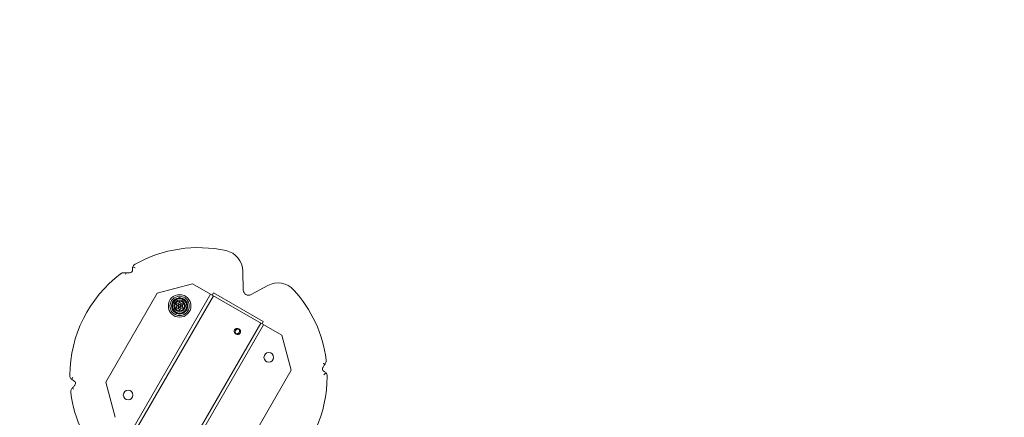
# Model space of a CAD drawing. Extents: x -695 to 12, y 506 to 929.
# Drawn here: x -353 to -315, y 783 to 798 of the extents above; entities that cross this region are included whole.
import ezdxf

# ---------------------------------------------------------------- set-up
doc = ezdxf.new("R2010")
doc.units = 0
doc.header["$MEASUREMENT"] = 0
doc.header["$PDMODE"] = 68
doc.header["$PDSIZE"] = 5
doc.styles.get("Standard").update_dxf_attribs({"font": 'Helvetica LT 57 Condensed_0.ttf'})
doc.dimstyles.new('FEET-METERS', dxfattribs={"dimtxt": 12, "dimasz": 7, "dimexe": 3, "dimexo": 3, "dimgap": 3, "dimtad": 0, "dimdec": 1, "dimzin": 3, "dimdsep": 46, "dimlunit": 4, "dimtxsty": 'Standard', "dimcen": 0.09, "dimadec": 0, "dimazin": 0, "dimtfac": 2, "dimtdec": 1, "dimtofl": 0, "dimtmove": 0, "dimatfit": 3, "dimfxl": 1, "dimfrac": 2, "dimtolj": 1, "dimtzin": 3, "dimarcsym": 0})

# ---------------------------------------------------------------- blocks, each defined once
blk = doc.blocks.new('*D180')
at = {"color": 0, "lineweight": -2, "transparency": 16777216}
for p, q in [((-650.053, 732.923), (-650.053, 913.722)), ((-196.924, 741.991), (-196.924, 913.722)), ((-643.053, 910.722), (-486.391, 910.722)), ((-203.924, 910.722), (-384.374, 910.722))]:
    blk.add_line(p, q, dxfattribs=at)
at = {"color": 0, "lineweight": 0, "transparency": 16777216}
for points in [[(-643.053, 911.889), (-643.053, 909.555), (-650.053, 910.722)], [(-203.924, 911.889), (-203.924, 909.555), (-196.924, 910.722)]]:
    blk.add_solid(points, dxfattribs=at)
at = {"layer": 'Defpoints', "color": 0, "lineweight": 0, "transparency": 16777216}
for p in [(-650.053, 910.722), (-196.924, 738.991), (-650.053, 729.923)]:
    blk.add_point(p, dxfattribs=at)
at = {"color": 0, "lineweight": 0, "transparency": 16777216, "insert": (-435.383, 910.722), "char_height": 12, "attachment_point": 5}
blk.add_mtext('\\A1;37\'-9" [11.5M]', dxfattribs=at)
blk = doc.blocks.new('new block')
at = {"color": 0, "linetype": 'Continuous', "lineweight": 0}
for p, q in [((-344.806, 787.745), (-344.822, 788.482)), ((-348.145, 787.625), (-346.779, 787.991)), ((-346.779, 787.991), (-343.315, 785.991)), ((-343.856, 787.918), (-344.497, 787.567)), ((-345.969, 787.524), (-350.51, 779.658)), ((-350.145, 784.161), (-348.145, 787.625)), ((-346.077, 787.586), (-349.919, 780.932)), ((-346.015, 787.55), (-345.965, 787.637)), ((-344.029, 786.519), (-345.965, 787.637)), ((-347.56, 787.288), (-347.279, 787.45)), ((-347.56, 786.963), (-347.56, 787.288)), ((-347.279, 787.45), (-346.998, 787.288)), ((-346.998, 787.288), (-346.998, 786.963)), ((-347.279, 786.8), (-347.56, 786.963)), ((-346.998, 786.963), (-347.279, 786.8)), ((-344.125, 786.459), (-348.663, 778.597)), ((-344.017, 786.396), (-347.945, 779.593)), ((-344.079, 786.432), (-344.029, 786.519)), ((-345.11, 786.048), (-345.068, 786.023)), ((-344.999, 786.241), (-344.957, 786.216)), ((-343.315, 785.991), (-342.949, 784.625)), ((-342.949, 784.625), (-344.949, 781.161)), ((-349.779, 782.795), (-350.145, 784.161))]:
    blk.add_line(p, q, dxfattribs=at)
for centre, radius in [((-347.279, 787.125), 0.438), ((-347.279, 787.125), 0.375), ((-347.279, 787.125), 0.312), ((-347.279, 787.125), 0.225), ((-347.279, 787.125), 0.188), ((-347.279, 787.125), 0.0695), ((-347.279, 787.125), 0.0395), ((-343.815, 785.125), 0.188), ((-349.279, 783.661), 0.188)]:
    blk.add_circle(centre, radius, dxfattribs=at)
for centre, radius, start, end in [((-346.547, 784.393), 5, 77.6458, 119.463), ((-345.655, 788.463), 0.833, 1.2995, 77.6458), ((-346.547, 784.393), 5, 127.2083, 179.5901), ((-349.213, 788.522), 0.104, 270, 6.9114), ((-343.456, 787.187), 0.833, 42.1046, 118.7005), ((-344.597, 787.749), 0.208, 181.2995, 298.7005), ((-346.547, 784.393), 5, 7.3393, 42.1046), ((-347.279, 787.125), 0.281, 120, 180), ((-347.279, 787.125), 0.281, 60, 120), ((-347.279, 787.125), 0.281, 0, 60), ((-347.279, 787.125), 0.281, 180, 240), ((-347.279, 787.125), 0.281, 240, 300), ((-347.279, 787.125), 0.281, -60, 0), ((-341.624, 784.675), 0.104, 150, 235.6513), ((-351.426, 784.117), 0.104, 320.7014, 60), ((-346.547, 784.393), 5, -48.1439, -0.0898), ((-346.547, 784.393), 5, 187.3659, 223.2857)]:
    blk.add_arc(centre, radius, start, end, dxfattribs=at)
for points, knots in [([(-349.006, 788.747), (-349.008, 788.746), (-349.009, 788.745), (-349.031, 788.732), (-349.049, 788.716), (-349.079, 788.68), (-349.091, 788.66), (-349.1, 788.635), (-349.101, 788.633), (-349.102, 788.631)], [-0.0057597, -0.0057597, -0.0057597, -0.0057597, 0, 0, 0.0891579, 0.0891579, 0.1706842, 0.1706842, 0.1784, 0.1784, 0.1784, 0.1784]), ([(-349.445, 788.418), (-349.467, 788.418), (-349.489, 788.414), (-349.53, 788.401), (-349.549, 788.391), (-349.568, 788.377), (-349.569, 788.376), (-349.571, 788.375)], [0, 0, 0, 0, 0.0769086, 0.0769086, 0.1570908, 0.1570908, 0.1631567, 0.1631567, 0.1631567, 0.1631567]), ([(-349.37, 788.418), (-349.38, 788.418), (-349.389, 788.418), (-349.413, 788.418), (-349.43, 788.418), (-349.445, 788.418)], [0.85730359, 0.85730359, 0.85730359, 0.85730359, 0.88522114, 0.88522114, 0.9319428, 0.9319428, 0.9319428, 0.9319428]), ([(-349.37, 788.418), (-349.37, 788.416), (-349.371, 788.415), (-349.374, 788.397), (-349.376, 788.38), (-349.378, 788.363), (-349.378, 788.362), (-349.378, 788.362)], [0.12008516, 0.12008516, 0.12008516, 0.12008516, 0.12281435, 0.12281435, 0.15100525, 0.15100525, 0.15131169, 0.15131169, 0.15131169, 0.15131169]), ([(-349.213, 788.418), (-349.245, 788.418), (-349.283, 788.418), (-349.338, 788.418), (-349.354, 788.418), (-349.37, 788.418)], [0, 0, 0, 0, 0.1401706, 0.1401706, 0.1875797, 0.1875797, 0.1875797, 0.1875797]), ([(-349.102, 788.631), (-349.103, 788.625), (-349.105, 788.619), (-349.11, 788.599), (-349.111, 788.586), (-349.113, 788.557), (-349.111, 788.545), (-349.111, 788.54)], [0.1726802, 0.1726802, 0.1726802, 0.1726802, 0.1946161, 0.1946161, 0.2517615, 0.2517615, 0.3257718, 0.3257718, 0.3257718, 0.3257718]), ([(-349, 788.606), (-349, 788.606), (-349, 788.606), (-349.028, 788.616), (-349.057, 788.623), (-349.09, 788.629), (-349.096, 788.63), (-349.102, 788.631)], [-0.0005334, -0.0005334, -0.0005334, -0.0005334, 0, 0, 0.0882493, 0.0882493, 0.1072721, 0.1072721, 0.1072721, 0.1072721]), ([(-347.411, 787.193), (-347.411, 787.193), (-347.411, 787.193), (-347.411, 787.194), (-347.411, 787.195), (-347.411, 787.197), (-347.411, 787.198), (-347.411, 787.199), (-347.41, 787.2), (-347.41, 787.2), (-347.41, 787.2), (-347.41, 787.201), (-347.41, 787.201), (-347.41, 787.201), (-347.41, 787.201), (-347.41, 787.201), (-347.41, 787.201), (-347.41, 787.201), (-347.41, 787.201), (-347.41, 787.201), (-347.41, 787.201), (-347.409, 787.201), (-347.409, 787.202), (-347.408, 787.203), (-347.408, 787.203), (-347.407, 787.204), (-347.406, 787.204), (-347.405, 787.205), (-347.404, 787.205), (-347.404, 787.205)], [0, 0, 0, 0, 0.00041348, 0.00041348, 0.00335938, 0.00335938, 0.00572359, 0.00572359, 0.00794646, 0.00794646, 0.00816387, 0.00816387, 0.00825132, 0.00825132, 0.00831543, 0.00831543, 0.00838451, 0.00838451, 0.0084777, 0.0084777, 0.00868732, 0.00868732, 0.01011652, 0.01011652, 0.01212817, 0.01212817, 0.01466672, 0.01466672, 0.01664861, 0.01664861, 0.01664861, 0.01664861]), ([(-347.41, 787.191), (-347.41, 787.191), (-347.41, 787.192), (-347.411, 787.193), (-347.411, 787.193), (-347.411, 787.193)], [0.007300399, 0.007300399, 0.007300399, 0.007300399, 0.009949303, 0.009949303, 0.010414835, 0.010414835, 0.010414835, 0.010414835]), ([(-347.404, 787.205), (-347.404, 787.205), (-347.403, 787.205), (-347.403, 787.206), (-347.403, 787.206), (-347.402, 787.206)], [0.026417714, 0.026417714, 0.026417714, 0.026417714, 0.026883246, 0.026883246, 0.028070805, 0.028070805, 0.028070805, 0.028070805]), ([(-347.383, 787.123), (-347.383, 787.123), (-347.383, 787.123), (-347.382, 787.124), (-347.382, 787.125), (-347.382, 787.126), (-347.382, 787.126), (-347.382, 787.127)], [0.006463967, 0.006463967, 0.006463967, 0.006463967, 0.007125803, 0.007125803, 0.009029787, 0.009029787, 0.010339612, 0.010339612, 0.010339612, 0.010339612]), ([(-347.333, 787.214), (-347.333, 787.214), (-347.333, 787.214), (-347.332, 787.214), (-347.331, 787.214), (-347.33, 787.215), (-347.33, 787.215), (-347.33, 787.215)], [0.006463967, 0.006463967, 0.006463967, 0.006463967, 0.007125803, 0.007125803, 0.009029787, 0.009029787, 0.010339612, 0.010339612, 0.010339612, 0.010339612]), ([(-347.288, 787.271), (-347.287, 787.272), (-347.287, 787.272), (-347.286, 787.273), (-347.286, 787.273), (-347.286, 787.273)], [0.007300399, 0.007300399, 0.007300399, 0.007300399, 0.009949303, 0.009949303, 0.010414835, 0.010414835, 0.010414835, 0.010414835]), ([(-347.286, 787.273), (-347.286, 787.273), (-347.286, 787.273), (-347.285, 787.274), (-347.284, 787.275), (-347.283, 787.275), (-347.282, 787.276), (-347.281, 787.276), (-347.28, 787.276), (-347.279, 787.276), (-347.279, 787.276), (-347.279, 787.276), (-347.279, 787.276), (-347.279, 787.276), (-347.279, 787.276), (-347.279, 787.276), (-347.279, 787.276), (-347.279, 787.276), (-347.279, 787.276), (-347.279, 787.276), (-347.279, 787.276), (-347.278, 787.276), (-347.278, 787.276), (-347.277, 787.276), (-347.276, 787.276), (-347.275, 787.275), (-347.274, 787.275), (-347.273, 787.274), (-347.272, 787.274), (-347.272, 787.273)], [0, 0, 0, 0, 0.00041106, 0.00041106, 0.0035373, 0.0035373, 0.00597776, 0.00597776, 0.00795862, 0.00795862, 0.008168, 0.008168, 0.00825376, 0.00825376, 0.00831721, 0.00831721, 0.00838612, 0.00838612, 0.00848005, 0.00848005, 0.00869554, 0.00869554, 0.01012717, 0.01012717, 0.01214334, 0.01214334, 0.01467282, 0.01467282, 0.01665013, 0.01665013, 0.01665013, 0.01665013]), ([(-347.272, 787.273), (-347.272, 787.273), (-347.272, 787.273), (-347.271, 787.273), (-347.271, 787.272), (-347.271, 787.272)], [0.026417714, 0.026417714, 0.026417714, 0.026417714, 0.026883246, 0.026883246, 0.028070805, 0.028070805, 0.028070805, 0.028070805]), ([(-347.229, 787.216), (-347.229, 787.216), (-347.229, 787.216), (-347.228, 787.215), (-347.228, 787.215), (-347.227, 787.214), (-347.227, 787.214), (-347.226, 787.214)], [0.006463967, 0.006463967, 0.006463967, 0.006463967, 0.007125803, 0.007125803, 0.009029787, 0.009029787, 0.010339612, 0.010339612, 0.010339612, 0.010339612]), ([(-347.175, 787.128), (-347.175, 787.127), (-347.175, 787.127), (-347.176, 787.126), (-347.176, 787.126), (-347.176, 787.125), (-347.176, 787.124), (-347.176, 787.124)], [0.006463967, 0.006463967, 0.006463967, 0.006463967, 0.007125803, 0.007125803, 0.009029787, 0.009029787, 0.010339612, 0.010339612, 0.010339612, 0.010339612]), ([(-347.157, 787.206), (-347.156, 787.206), (-347.155, 787.206), (-347.155, 787.205), (-347.154, 787.205), (-347.154, 787.205)], [0.007300399, 0.007300399, 0.007300399, 0.007300399, 0.009949303, 0.009949303, 0.010414835, 0.010414835, 0.010414835, 0.010414835]), ([(-347.154, 787.205), (-347.154, 787.205), (-347.154, 787.205), (-347.153, 787.205), (-347.152, 787.205), (-347.151, 787.204), (-347.15, 787.203), (-347.149, 787.202), (-347.149, 787.202), (-347.148, 787.201), (-347.148, 787.201), (-347.148, 787.201), (-347.148, 787.201), (-347.148, 787.201), (-347.148, 787.201), (-347.148, 787.201), (-347.148, 787.201), (-347.148, 787.201), (-347.148, 787.201), (-347.148, 787.2), (-347.148, 787.2), (-347.148, 787.2), (-347.148, 787.199), (-347.147, 787.198), (-347.147, 787.198), (-347.147, 787.196), (-347.147, 787.196), (-347.147, 787.194), (-347.147, 787.194), (-347.147, 787.193)], [0, 0, 0, 0, 0.00041176, 0.00041176, 0.00365422, 0.00365422, 0.00610875, 0.00610875, 0.00796436, 0.00796436, 0.00817423, 0.00817423, 0.00825796, 0.00825796, 0.00832097, 0.00832097, 0.00839048, 0.00839048, 0.00848722, 0.00848722, 0.00871815, 0.00871815, 0.01015814, 0.01015814, 0.01218673, 0.01218673, 0.01468858, 0.01468858, 0.01665151, 0.01665151, 0.01665151, 0.01665151]), ([(-347.147, 787.193), (-347.147, 787.193), (-347.147, 787.193), (-347.147, 787.192), (-347.148, 787.192), (-347.148, 787.192)], [0.026417714, 0.026417714, 0.026417714, 0.026417714, 0.026883246, 0.026883246, 0.028070805, 0.028070805, 0.028070805, 0.028070805]), ([(-347.411, 787.057), (-347.411, 787.057), (-347.411, 787.057), (-347.411, 787.058), (-347.41, 787.058), (-347.41, 787.059)], [0.026417714, 0.026417714, 0.026417714, 0.026417714, 0.026883246, 0.026883246, 0.028070805, 0.028070805, 0.028070805, 0.028070805]), ([(-347.404, 787.045), (-347.404, 787.045), (-347.404, 787.045), (-347.405, 787.045), (-347.406, 787.046), (-347.407, 787.047), (-347.408, 787.047), (-347.409, 787.048), (-347.409, 787.049), (-347.41, 787.049), (-347.41, 787.049), (-347.41, 787.05), (-347.41, 787.05), (-347.41, 787.05), (-347.41, 787.05), (-347.41, 787.05), (-347.41, 787.05), (-347.41, 787.05), (-347.41, 787.05), (-347.41, 787.05), (-347.41, 787.05), (-347.41, 787.05), (-347.41, 787.051), (-347.411, 787.052), (-347.411, 787.053), (-347.411, 787.054), (-347.411, 787.055), (-347.411, 787.056), (-347.411, 787.057), (-347.411, 787.057)], [0, 0, 0, 0, 0.00041232, 0.00041232, 0.00367036, 0.00367036, 0.0061271, 0.0061271, 0.00796491, 0.00796491, 0.00815345, 0.00815345, 0.00825503, 0.00825503, 0.00831852, 0.00831852, 0.00838777, 0.00838777, 0.00848273, 0.00848273, 0.00870295, 0.00870295, 0.01013563, 0.01013563, 0.01215525, 0.01215525, 0.01467787, 0.01467787, 0.0166517, 0.0166517, 0.0166517, 0.0166517]), ([(-347.401, 787.045), (-347.402, 787.045), (-347.403, 787.045), (-347.403, 787.045), (-347.404, 787.045), (-347.404, 787.045)], [0.007300399, 0.007300399, 0.007300399, 0.007300399, 0.009949303, 0.009949303, 0.010414835, 0.010414835, 0.010414835, 0.010414835]), ([(-347.329, 787.034), (-347.329, 787.034), (-347.329, 787.034), (-347.33, 787.035), (-347.33, 787.035), (-347.331, 787.036), (-347.331, 787.036), (-347.332, 787.036)], [0.006463967, 0.006463967, 0.006463967, 0.006463967, 0.007125803, 0.007125803, 0.009029787, 0.009029787, 0.010339612, 0.010339612, 0.010339612, 0.010339612]), ([(-347.286, 786.977), (-347.286, 786.977), (-347.286, 786.977), (-347.287, 786.978), (-347.287, 786.978), (-347.287, 786.978)], [0.026417714, 0.026417714, 0.026417714, 0.026417714, 0.026883246, 0.026883246, 0.028070805, 0.028070805, 0.028070805, 0.028070805]), ([(-347.272, 786.977), (-347.272, 786.977), (-347.272, 786.977), (-347.273, 786.976), (-347.274, 786.976), (-347.275, 786.975), (-347.276, 786.975), (-347.277, 786.974), (-347.278, 786.974), (-347.279, 786.974), (-347.279, 786.974), (-347.279, 786.974), (-347.279, 786.974), (-347.279, 786.974), (-347.279, 786.974), (-347.279, 786.974), (-347.279, 786.974), (-347.279, 786.974), (-347.279, 786.974), (-347.279, 786.974), (-347.279, 786.974), (-347.28, 786.974), (-347.28, 786.974), (-347.281, 786.974), (-347.282, 786.975), (-347.283, 786.975), (-347.284, 786.976), (-347.285, 786.976), (-347.286, 786.977), (-347.286, 786.977)], [0, 0, 0, 0, 0.00041133, 0.00041133, 0.0035034, 0.0035034, 0.00594033, 0.00594033, 0.00795678, 0.00795678, 0.00816734, 0.00816734, 0.00825334, 0.00825334, 0.00831687, 0.00831687, 0.00838579, 0.00838579, 0.00847957, 0.00847957, 0.00869405, 0.00869405, 0.01012524, 0.01012524, 0.01214061, 0.01214061, 0.01467168, 0.01467168, 0.01664979, 0.01664979, 0.01664979, 0.01664979]), ([(-347.27, 786.979), (-347.271, 786.979), (-347.271, 786.978), (-347.272, 786.977), (-347.272, 786.977), (-347.272, 786.977)], [0.007300399, 0.007300399, 0.007300399, 0.007300399, 0.009949303, 0.009949303, 0.010414835, 0.010414835, 0.010414835, 0.010414835]), ([(-347.225, 787.036), (-347.225, 787.036), (-347.225, 787.036), (-347.226, 787.036), (-347.227, 787.036), (-347.228, 787.036), (-347.228, 787.035), (-347.228, 787.035)], [0.006463967, 0.006463967, 0.006463967, 0.006463967, 0.007125803, 0.007125803, 0.009029787, 0.009029787, 0.010339612, 0.010339612, 0.010339612, 0.010339612]), ([(-347.154, 787.045), (-347.154, 787.045), (-347.155, 787.045), (-347.155, 787.045), (-347.155, 787.045), (-347.156, 787.045)], [0.026417714, 0.026417714, 0.026417714, 0.026417714, 0.026883246, 0.026883246, 0.028070805, 0.028070805, 0.028070805, 0.028070805]), ([(-347.147, 787.057), (-347.147, 787.057), (-347.147, 787.057), (-347.147, 787.056), (-347.147, 787.055), (-347.147, 787.054), (-347.147, 787.053), (-347.147, 787.051), (-347.148, 787.051), (-347.148, 787.05), (-347.148, 787.05), (-347.148, 787.05), (-347.148, 787.05), (-347.148, 787.05), (-347.148, 787.05), (-347.148, 787.05), (-347.148, 787.05), (-347.148, 787.05), (-347.148, 787.05), (-347.148, 787.05), (-347.148, 787.049), (-347.149, 787.049), (-347.149, 787.049), (-347.15, 787.048), (-347.15, 787.047), (-347.151, 787.046), (-347.152, 787.046), (-347.153, 787.045), (-347.154, 787.045), (-347.154, 787.045)], [0, 0, 0, 0, 0.00041393, 0.00041393, 0.00331032, 0.00331032, 0.00567645, 0.00567645, 0.00794407, 0.00794407, 0.00816309, 0.00816309, 0.00825092, 0.00825092, 0.00831521, 0.00831521, 0.00838441, 0.00838441, 0.0084776, 0.0084776, 0.00868657, 0.00868657, 0.01011525, 0.01011525, 0.0121263, 0.0121263, 0.01466595, 0.01466595, 0.01664838, 0.01664838, 0.01664838, 0.01664838]), ([(-347.148, 787.06), (-347.148, 787.059), (-347.148, 787.058), (-347.147, 787.057), (-347.147, 787.057), (-347.147, 787.057)], [0.007300399, 0.007300399, 0.007300399, 0.007300399, 0.009949303, 0.009949303, 0.010414835, 0.010414835, 0.010414835, 0.010414835]), ([(-345.145, 786.196), (-345.152, 786.184), (-345.157, 786.17), (-345.162, 786.141), (-345.161, 786.126), (-345.155, 786.1), (-345.149, 786.086), (-345.132, 786.064), (-345.121, 786.054), (-345.099, 786.041), (-345.086, 786.037), (-345.059, 786.034), (-345.045, 786.036), (-345.02, 786.044), (-345.007, 786.052), (-344.985, 786.07), (-344.975, 786.082), (-344.961, 786.106), (-344.956, 786.12), (-344.951, 786.149), (-344.951, 786.164), (-344.956, 786.19), (-344.962, 786.203), (-344.978, 786.225), (-344.988, 786.234), (-345.01, 786.247), (-345.024, 786.251), (-345.051, 786.254), (-345.066, 786.253), (-345.092, 786.245), (-345.105, 786.238), (-345.129, 786.22), (-345.138, 786.209), (-345.145, 786.196)], [0, 0, 0, 0, 0.041959, 0.041959, 0.083918, 0.083918, 0.1258768, 0.1258768, 0.1678356, 0.1678356, 0.2097944, 0.2097944, 0.2517533, 0.2517533, 0.2937123, 0.2937123, 0.3356712, 0.3356712, 0.3776302, 0.3776302, 0.4195892, 0.4195892, 0.461548, 0.461548, 0.5035069, 0.5035069, 0.5454657, 0.5454657, 0.5874245, 0.5874245, 0.6293835, 0.6293835, 0.6713425, 0.6713425, 0.6713425, 0.6713425]), ([(-345.103, 786.172), (-345.096, 786.184), (-345.086, 786.196), (-345.063, 786.214), (-345.05, 786.221), (-345.024, 786.228), (-345.009, 786.23), (-344.981, 786.227), (-344.968, 786.223), (-344.946, 786.21), (-344.935, 786.2), (-344.919, 786.178), (-344.914, 786.165), (-344.909, 786.139), (-344.908, 786.125), (-344.913, 786.096), (-344.918, 786.082), (-344.932, 786.057), (-344.942, 786.046), (-344.965, 786.027), (-344.977, 786.02), (-345.003, 786.012), (-345.017, 786.01), (-345.044, 786.013), (-345.057, 786.017), (-345.079, 786.03), (-345.09, 786.039), (-345.106, 786.062), (-345.112, 786.075), (-345.119, 786.102), (-345.119, 786.116), (-345.115, 786.146), (-345.11, 786.16), (-345.103, 786.172)], [0, 0, 0, 0, 0.0419524, 0.0419524, 0.0839048, 0.0839048, 0.1258571, 0.1258571, 0.1678094, 0.1678094, 0.2097617, 0.2097617, 0.251714, 0.251714, 0.2936664, 0.2936664, 0.3356188, 0.3356188, 0.3775712, 0.3775712, 0.4195236, 0.4195236, 0.4614758, 0.4614758, 0.5034281, 0.5034281, 0.5453804, 0.5453804, 0.5873327, 0.5873327, 0.6292851, 0.6292851, 0.6712375, 0.6712375, 0.6712375, 0.6712375]), ([(-341.715, 784.727), (-341.699, 784.754), (-341.68, 784.788), (-341.654, 784.832), (-341.648, 784.842), (-341.642, 784.852)], [0, 0, 0, 0, 0.1401706, 0.1401706, 0.1758525, 0.1758525, 0.1758525, 0.1758525]), ([(-341.698, 784.892), (-341.696, 784.891), (-341.695, 784.891), (-341.676, 784.878), (-341.658, 784.865), (-341.642, 784.852)], [-0.0039247, -0.0039247, -0.0039247, -0.0039247, 0, 0, 0.0652742, 0.0652742, 0.0652742, 0.0652742]), ([(-341.642, 784.852), (-341.641, 784.855), (-341.639, 784.858), (-341.63, 784.874), (-341.621, 784.888), (-341.614, 784.901)], [0.87170131, 0.87170131, 0.87170131, 0.87170131, 0.88279016, 0.88279016, 0.92897908, 0.92897908, 0.92897908, 0.92897908]), ([(-341.614, 784.901), (-341.603, 784.921), (-341.595, 784.941), (-341.586, 784.984), (-341.585, 785.006), (-341.587, 785.029), (-341.588, 785.03), (-341.588, 785.032)], [0.0000153, 0.0000153, 0.0000153, 0.0000153, 0.0771271, 0.0771271, 0.1576352, 0.1576352, 0.1636995, 0.1636995, 0.1636995, 0.1636995]), ([(-341.672, 784.451), (-341.672, 784.451), (-341.672, 784.451), (-341.659, 784.461), (-341.647, 784.472), (-341.625, 784.494), (-341.615, 784.504), (-341.603, 784.517), (-341.601, 784.52), (-341.599, 784.523)], [-0.0005549, -0.0005549, -0.0005549, -0.0005549, 0, 0, 0.0497296, 0.0497296, 0.0937674, 0.0937674, 0.1068812, 0.1068812, 0.1068812, 0.1068812]), ([(-341.547, 784.385), (-341.547, 784.387), (-341.547, 784.389), (-341.548, 784.416), (-341.553, 784.443), (-341.572, 784.487), (-341.584, 784.506), (-341.599, 784.523)], [-0.0061872, -0.0061872, -0.0061872, -0.0061872, 0, 0, 0.0984011, 0.0984011, 0.1745046, 0.1745046, 0.1745046, 0.1745046]), ([(-351.547, 784.429), (-351.547, 784.427), (-351.547, 784.426), (-351.547, 784.407), (-351.544, 784.389), (-351.535, 784.355), (-351.528, 784.338), (-351.508, 784.305), (-351.496, 784.29), (-351.482, 784.276)], [-0.0061775, -0.0061775, -0.0061775, -0.0061775, 0, 0, 0.0648899, 0.0648899, 0.1315915, 0.1315915, 0.1974568, 0.1974568, 0.1974568, 0.1974568]), ([(-351.482, 784.276), (-351.472, 784.289), (-351.463, 784.302), (-351.443, 784.324), (-351.434, 784.334), (-351.424, 784.344), (-351.423, 784.345), (-351.422, 784.346)], [0.44847331, 0.44847331, 0.44847331, 0.44847331, 0.47753931, 0.47753931, 0.50195447, 0.50195447, 0.50427928, 0.50427928, 0.50427928, 0.50427928]), ([(-351.482, 784.276), (-351.482, 784.276), (-351.481, 784.276), (-351.467, 784.263), (-351.454, 784.253), (-351.443, 784.247)], [0.19315946, 0.19315946, 0.19315946, 0.19315946, 0.19324599, 0.19324599, 0.25827348, 0.25827348, 0.25827348, 0.25827348]), ([(-351.46, 783.911), (-351.473, 783.895), (-351.483, 783.878), (-351.498, 783.843), (-351.503, 783.826), (-351.508, 783.791), (-351.508, 783.774), (-351.506, 783.755), (-351.506, 783.754), (-351.506, 783.752)], [0.0024333, 0.0024333, 0.0024333, 0.0024333, 0.0683039, 0.0683039, 0.1335299, 0.1335299, 0.1973142, 0.1973142, 0.2032896, 0.2032896, 0.2032896, 0.2032896]), ([(-351.443, 783.932), (-351.447, 783.928), (-351.45, 783.923), (-351.455, 783.917), (-351.458, 783.914), (-351.46, 783.911)], [0.74141293, 0.74141293, 0.74141293, 0.74141293, 0.75712037, 0.75712037, 0.76894576, 0.76894576, 0.76894576, 0.76894576]), ([(-351.345, 784.051), (-351.365, 784.027), (-351.39, 783.997), (-351.424, 783.955), (-351.433, 783.944), (-351.443, 783.932)], [0, 0, 0, 0, 0.1401706, 0.1401706, 0.1853637, 0.1853637, 0.1853637, 0.1853637]), ([(-351.443, 783.932), (-351.429, 783.917), (-351.413, 783.903), (-351.396, 783.89), (-351.396, 783.89), (-351.396, 783.89)], [0.07110417, 0.07110417, 0.07110417, 0.07110417, 0.13456474, 0.13456474, 0.13510006, 0.13510006, 0.13510006, 0.13510006])]:
    blk.add_open_spline(points, degree=3, knots=knots, dxfattribs=at)
for points in [[(-349.111, 788.54), (-349.11, 788.538), (-349.11, 788.536), (-349.11, 788.534)], [(-341.638, 784.558), (-341.654, 784.569), (-341.669, 784.579), (-341.683, 784.589)], [(-341.599, 784.523), (-341.613, 784.539), (-341.627, 784.55), (-341.638, 784.558)], [(-351.443, 784.247), (-351.417, 784.232), (-351.394, 784.219), (-351.374, 784.207)]]:
    blk.add_open_spline(points, degree=3, dxfattribs=at)
for points, weights in [([(-347.41, 787.191), (-347.394, 787.153), (-347.382, 787.127)], [1.06120691497, 1.21890298912, 1.29071555247]), ([(-347.333, 787.214), (-347.362, 787.21), (-347.402, 787.206)], [1.2877924798, 1.2144124615, 1.05685445761]), ([(-347.288, 787.271), (-347.312, 787.239), (-347.33, 787.215)], [1.06120691497, 1.21890298912, 1.29071555247]), ([(-347.229, 787.216), (-347.247, 787.239), (-347.271, 787.272)], [1.2877924798, 1.2144124615, 1.05685445761]), ([(-347.157, 787.206), (-347.197, 787.211), (-347.226, 787.214)], [1.06120691497, 1.21890298912, 1.29071555247]), ([(-347.175, 787.128), (-347.164, 787.154), (-347.148, 787.192)], [1.2877924798, 1.2144124615, 1.05685445761]), ([(-347.383, 787.123), (-347.394, 787.096), (-347.41, 787.059)], [1.2877924798, 1.2144124615, 1.05685445761]), ([(-347.401, 787.045), (-347.361, 787.04), (-347.332, 787.036)], [1.06120691497, 1.21890298912, 1.29071555247]), ([(-347.329, 787.034), (-347.311, 787.011), (-347.287, 786.978)], [1.2877924798, 1.2144124615, 1.05685445761]), ([(-347.27, 786.979), (-347.246, 787.012), (-347.228, 787.035)], [1.06120691497, 1.21890298912, 1.29071555247]), ([(-347.225, 787.036), (-347.196, 787.04), (-347.156, 787.045)], [1.2877924798, 1.2144124615, 1.05685445761]), ([(-347.148, 787.06), (-347.164, 787.097), (-347.176, 787.124)], [1.06120691497, 1.21890298912, 1.29071555247])]:
    blk.add_rational_spline(points, weights, degree=2, dxfattribs=at)
blk = doc.blocks.new('b312477')
at = {"lineweight": 0}
blk.add_blockref('new block', (439.719, 361.197), dxfattribs=at)

msp = doc.modelspace()

# ---------------------------------------------------------------- block references
at = {"lineweight": 0}
msp.add_blockref('b312477', (-439.719, -361.197), dxfattribs=at)

# ---------------------------------------------------------------- dimensions: what is measured, and where the dimension line sits
dim = msp.add_linear_dim(base=(-650.053, 910.722), p1=(-196.924, 738.991), p2=(-650.053, 729.923), dimstyle='FEET-METERS', dxfattribs=at)
dim.commit()
dim.dimension.update_dxf_attribs({"geometry": '*D180', "text_midpoint": (-435.383, 910.722), "dimtype": 160})

doc.saveas('drawing.dxf')
